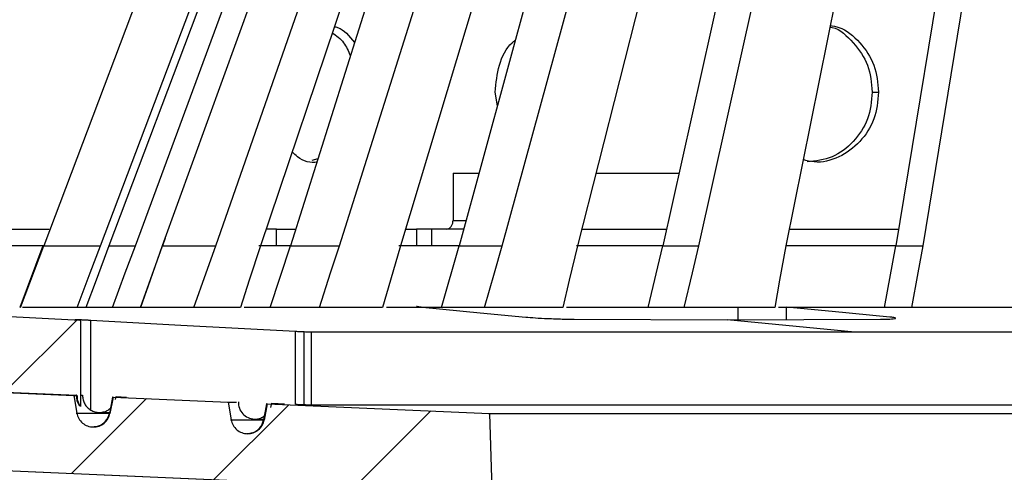
# Model space of a CAD drawing. Units: inches. Extents: x 4853.3 to 4908.3, y -3978.9 to -3938.1.
# Drawn here: x 4866 to 4869.5, y -3948.2 to -3946.6 of the extents above; entities that cross this region are included whole.
import ezdxf

# ---------------------------------------------------------------- set-up
doc = ezdxf.new("R2010")
doc.units = ezdxf.units.IN
doc.header["$MEASUREMENT"] = 0
doc.layers.add('A-DETL-MBND', color=160, linetype='Continuous', lineweight=9)
doc.layers.add('DIMENSION', color=144, linetype='Continuous')
doc.styles.add('Arial', font='arial.ttf', dxfattribs={"height": 0.5})
doc.dimstyles.new('Default_linear_style', dxfattribs={"dimscale": 12, "dimtxt": 0.5, "dimasz": 2, "dimexe": 0.023438, "dimexo": 0.03125, "dimgap": 0.0625, "dimtad": 1, "dimdec": 4, "dimrnd": 0.0625, "dimzin": 0, "dimdsep": 46, "dimlunit": 5, "dimtxsty": 'Arial', "dimcen": 0.09, "dimazin": 0, "dimtfac": 0.5, "dimtdec": 4, "dimtix": 1, "dimtmove": 0, "dimatfit": 3, "dimfxl": 1, "dimtvp": 1, "dimtfill": 1, "dimfrac": 2, "dimtolj": 1, "dimtzin": 0, "dimarcsym": 2})
pattern_1 = [(45, (4853.554, -3965.0827), (-0.265165, 0.265165), [])]

# ---------------------------------------------------------------- blocks, each defined once
blk = doc.blocks.new('*D52')
at = {"layer": 'A-DETL-MBND', "color": 0, "lineweight": -2, "transparency": 16777216}
for p, q in [((4864.02, -3947.7161), (4864.02, -3938.8301)), ((4879.0201, -3947.7161), (4879.0201, -3938.8301)), ((4878.2701, -3938.9004), (4864.77, -3938.9004))]:
    blk.add_line(p, q, dxfattribs=at)
at = {"layer": 'A-DETL-MBND', "color": 0, "transparency": 16777216}
for points in [[(4864.77, -3938.7754), (4864.77, -3939.0254), (4864.02, -3938.9004)], [(4878.2701, -3938.7754), (4878.2701, -3939.0254), (4879.0201, -3938.9004)]]:
    blk.add_solid(points, dxfattribs=at)
at = {"layer": 'Defpoints', "color": 0, "transparency": 16777216}
for p in [(4864.02, -3938.9004), (4864.02, -3947.8099), (4879.0201, -3947.8099)]:
    blk.add_point(p, dxfattribs=at)
at = {"layer": 'A-DETL-MBND', "color": 0, "transparency": 16777216, "insert": (4871.5265, -3938.0898), "char_height": 0.5, "attachment_point": 2, "style": 'Arial'}
blk.add_mtext('\\A1;15"', dxfattribs=at)

msp = doc.modelspace()

# ---------------------------------------------------------------- hatches: boundary and pattern name
at = {"layer": 'DIMENSION', "linetype": 'Continuous', "lineweight": 18}
h = msp.add_hatch(dxfattribs=at)
h.set_pattern_fill('ANSI31', color=256, scale=3.000001, style=0)
h.set_pattern_definition(pattern_1)
edge = h.paths.add_edge_path(flags=0)
edge.add_line((4864.75168, -3947.58572), (4864.75168, -3947.84163))
edge.add_spline(control_points=[(4864.75168, -3947.84163), (4865.06678, -3947.85511), (4865.38188, -3947.86859), (4865.69698, -3947.88206)], knot_values=[0.1895764, 0.1895764, 0.1895764, 0.1895764, 0.213609, 0.213609, 0.213609, 0.213609], weights=[1, 1, 1, 1], degree=3, periodic=0)
edge.add_spline(control_points=[(4865.69698, -3947.88206), (4865.6967, -3947.8886), (4865.69753, -3947.89527), (4865.69941, -3947.90154), (4865.70131, -3947.90787), (4865.70432, -3947.91396), (4865.70821, -3947.9193), (4865.71209, -3947.92465), (4865.71695, -3947.9294), (4865.72239, -3947.93315), (4865.72783, -3947.93691), (4865.73399, -3947.93979), (4865.74036, -3947.94154), (4865.74674, -3947.94329), (4865.75351, -3947.94396), (4865.7601, -3947.9435), (4865.7667, -3947.94304), (4865.77331, -3947.94144), (4865.77939, -3947.93882), (4865.78546, -3947.9362), (4865.79116, -3947.9325), (4865.79603, -3947.92802), (4865.80089, -3947.92354), (4865.80505, -3947.91816), (4865.80816, -3947.91232), (4865.81126, -3947.90648), (4865.8134, -3947.90003), (4865.8144, -3947.8935), (4865.81472, -3947.89138), (4865.81493, -3947.88925), (4865.81502, -3947.88711)], knot_values=[0.0000051, 0.0000051, 0.0000051, 0.0000051, 0.0005035, 0.0005035, 0.0005035, 0.001007, 0.001007, 0.001007, 0.0015106, 0.0015106, 0.0015106, 0.0020144, 0.0020144, 0.0020144, 0.0025183, 0.0025183, 0.0025183, 0.0030222, 0.0030222, 0.0030222, 0.0035262, 0.0035262, 0.0035262, 0.0040301, 0.0040301, 0.0040301, 0.0045338, 0.0045338, 0.0045338, 0.004695, 0.004695, 0.004695, 0.004695], weights=[1, 1, 1, 1, 1, 1, 1, 1, 1, 1, 1, 1, 1, 1, 1, 1, 1, 1, 1, 1, 1, 1, 1, 1, 1, 1, 1, 1, 1, 1, 1], degree=3, periodic=0)
edge.add_spline(control_points=[(4865.81502, -3947.88711), (4865.95289, -3947.89301), (4866.09076, -3947.89891), (4866.22863, -3947.9048)], knot_values=[0.1691378, 0.1691378, 0.1691378, 0.1691378, 0.1796532, 0.1796532, 0.1796532, 0.1796532], weights=[1, 1, 1, 1], degree=3, periodic=0)
edge.add_spline(control_points=[(4866.22863, -3947.9048), (4866.22835, -3947.91132), (4866.22918, -3947.91797), (4866.23105, -3947.92423), (4866.23294, -3947.93056), (4866.23595, -3947.93665), (4866.23983, -3947.942), (4866.24052, -3947.94294), (4866.24123, -3947.94387), (4866.24197, -3947.94477)], knot_values=[0.0000064, 0.0000064, 0.0000064, 0.0000064, 0.0005035, 0.0005035, 0.0005035, 0.001007, 0.001007, 0.001007, 0.0010948, 0.0010948, 0.0010948, 0.0010948], weights=[1, 1, 1, 1, 1, 1, 1, 1, 1, 1], degree=3, periodic=0)
edge.add_line((4866.24197, -3947.94477), (4866.24196, -3947.63646))
edge.add_spline(control_points=[(4866.24196, -3947.63646), (4865.93226, -3947.61955), (4865.62255, -3947.60264), (4865.31285, -3947.58572)], knot_values=[0.282943, 0.282943, 0.282943, 0.282943, 0.306579, 0.306579, 0.306579, 0.306579], weights=[1, 1, 1, 1], degree=3, periodic=0)
edge.add_line((4865.31285, -3947.58572), (4865.31285, -3947.31013))
edge.add_line((4865.31285, -3947.31013), (4865.03718, -3947.31013))
edge.add_line((4865.03718, -3947.31013), (4865.03718, -3947.58572))
edge.add_line((4865.03718, -3947.58572), (4864.75168, -3947.58572))
h = msp.add_hatch(dxfattribs=at)
h.set_pattern_fill('ANSI31', color=256, scale=3.000001, style=0)
h.set_pattern_definition(pattern_1)
edge = h.paths.add_edge_path(flags=0)
edge.add_line((4865.39685, -3947.37031), (4865.39685, -3947.59031))
edge.add_line((4865.39685, -3947.59031), (4866.02403, -3947.59031))
edge.add_spline(control_points=[(4866.02403, -3947.59031), (4866.03095, -3947.57198), (4866.03787, -3947.55364), (4866.0448, -3947.53531), (4866.05172, -3947.51698), (4866.05864, -3947.49864), (4866.06556, -3947.48031), (4866.0794, -3947.44364), (4866.09324, -3947.40698), (4866.10709, -3947.37031)], knot_values=[0, 0, 0, 0, 0.0014932, 0.0014932, 0.0014932, 0.0029865, 0.0029865, 0.0029865, 0.005973, 0.005973, 0.005973, 0.005973], weights=[1, 1, 1, 1, 1, 1, 1, 1, 1, 1], degree=3, periodic=0)
edge.add_line((4866.10709, -3947.37031), (4865.39685, -3947.37031))
h = msp.add_hatch(dxfattribs=at)
h.set_pattern_fill('ANSI31', color=256, scale=3.000001, style=0)
h.set_pattern_definition(pattern_1)
edge = h.paths.add_edge_path(flags=0)
edge.add_line((4869.56067, -3951.74989), (4867.81946, -3951.74989))
edge.add_spline(control_points=[(4867.81946, -3951.74989), (4867.80482, -3951.27497), (4867.79018, -3950.80004), (4867.77554, -3950.32511), (4867.75134, -3949.54004), (4867.72714, -3948.75496), (4867.70294, -3947.96989)], knot_values=[0.1365668, 0.1365668, 0.1365668, 0.1365668, 0.1727734, 0.1727734, 0.1727734, 0.2326244, 0.2326244, 0.2326244, 0.2326244], weights=[1, 1, 1, 1, 1, 1, 1], degree=3, periodic=0)
edge.add_spline(control_points=[(4867.70294, -3947.96989), (4867.43827, -3947.95839), (4867.17361, -3947.94689), (4866.90894, -3947.93539)], knot_values=[0.1674172, 0.1674172, 0.1674172, 0.1674172, 0.1876051, 0.1876051, 0.1876051, 0.1876051], weights=[1, 1, 1, 1], degree=3, periodic=0)
edge.add_spline(control_points=[(4866.90894, -3947.93539), (4866.90526, -3947.95479), (4866.90157, -3947.97419), (4866.89788, -3947.99359)], knot_values=[0.1195759, 0.1195759, 0.1195759, 0.1195759, 0.1210806, 0.1210806, 0.1210806, 0.1210806], weights=[1, 1, 1, 1], degree=3, periodic=0)
edge.add_spline(control_points=[(4866.89788, -3947.99359), (4866.89697, -3947.99837), (4866.89547, -3948.00308), (4866.89343, -3948.0075), (4866.89062, -3948.0136), (4866.88671, -3948.0193), (4866.88204, -3948.02413), (4866.87736, -3948.02896), (4866.87178, -3948.03304), (4866.86577, -3948.03605), (4866.85976, -3948.03906), (4866.85315, -3948.04107), (4866.84648, -3948.04191), (4866.83981, -3948.04276), (4866.83291, -3948.04247), (4866.82633, -3948.04106), (4866.81976, -3948.03966), (4866.81335, -3948.0371), (4866.80761, -3948.0336), (4866.80188, -3948.0301), (4866.79667, -3948.02556), (4866.79242, -3948.02035), (4866.78976, -3948.0171), (4866.78744, -3948.01356), (4866.78552, -3948.00982), (4866.78274, -3948.00443), (4866.78077, -3947.99854), (4866.77974, -3947.99255)], knot_values=[0.0061414, 0.0061414, 0.0061414, 0.0061414, 0.0065152, 0.0065152, 0.0065152, 0.0070317, 0.0070317, 0.0070317, 0.0075484, 0.0075484, 0.0075484, 0.0080651, 0.0080651, 0.0080651, 0.0085818, 0.0085818, 0.0085818, 0.0090982, 0.0090982, 0.0090982, 0.0096147, 0.0096147, 0.0096147, 0.0099344, 0.0099344, 0.0099344, 0.010401, 0.010401, 0.010401, 0.010401], weights=[1, 1, 1, 1, 1, 1, 1, 1, 1, 1, 1, 1, 1, 1, 1, 1, 1, 1, 1, 1, 1, 1, 1, 1, 1, 1, 1, 1], degree=3, periodic=0)
edge.add_spline(control_points=[(4866.77974, -3947.99255), (4866.77612, -3947.97147), (4866.7725, -3947.95039), (4866.76887, -3947.9293)], knot_values=[0.1225209, 0.1225209, 0.1225209, 0.1225209, 0.124151, 0.124151, 0.124151, 0.124151], weights=[1, 1, 1, 1], degree=3, periodic=0)
edge.add_spline(control_points=[(4866.76887, -3947.9293), (4866.63181, -3947.92335), (4866.49475, -3947.91739), (4866.35769, -3947.91143)], knot_values=[0.1995694, 0.1995694, 0.1995694, 0.1995694, 0.210024, 0.210024, 0.210024, 0.210024], weights=[1, 1, 1, 1], degree=3, periodic=0)
edge.add_spline(control_points=[(4866.35769, -3947.91143), (4866.354, -3947.93083), (4866.35031, -3947.95023), (4866.34663, -3947.96963)], knot_values=[0.1338202, 0.1338202, 0.1338202, 0.1338202, 0.1353249, 0.1353249, 0.1353249, 0.1353249], weights=[1, 1, 1, 1], degree=3, periodic=0)
edge.add_spline(control_points=[(4866.34663, -3947.96963), (4866.34582, -3947.97387), (4866.34455, -3947.97804), (4866.34286, -3947.982), (4866.34022, -3947.98818), (4866.33648, -3947.99399), (4866.33194, -3947.99894), (4866.3274, -3948.0039), (4866.32195, -3948.00814), (4866.31603, -3948.01131), (4866.3101, -3948.01449), (4866.30355, -3948.01669), (4866.29691, -3948.01772), (4866.29027, -3948.01876), (4866.28336, -3948.01866), (4866.27675, -3948.01744), (4866.27014, -3948.01622), (4866.26366, -3948.01384), (4866.25783, -3948.0105), (4866.252, -3948.00717), (4866.24666, -3948.00278), (4866.24227, -3947.9977), (4866.23952, -3947.99452), (4866.23709, -3947.99104), (4866.23507, -3947.98736), (4866.23187, -3947.98156), (4866.22962, -3947.97513), (4866.2285, -3947.9686)], knot_values=[0.0061845, 0.0061845, 0.0061845, 0.0061845, 0.0065151, 0.0065151, 0.0065151, 0.0070315, 0.0070315, 0.0070315, 0.0075481, 0.0075481, 0.0075481, 0.0080648, 0.0080648, 0.0080648, 0.0085813, 0.0085813, 0.0085813, 0.0090977, 0.0090977, 0.0090977, 0.0096142, 0.0096142, 0.0096142, 0.009934, 0.009934, 0.009934, 0.0104434, 0.0104434, 0.0104434, 0.0104434], weights=[1, 1, 1, 1, 1, 1, 1, 1, 1, 1, 1, 1, 1, 1, 1, 1, 1, 1, 1, 1, 1, 1, 1, 1, 1, 1, 1, 1], degree=3, periodic=0)
edge.add_spline(control_points=[(4866.2285, -3947.9686), (4866.22488, -3947.94751), (4866.22125, -3947.92643), (4866.21763, -3947.90535)], knot_values=[0.13672, 0.13672, 0.13672, 0.13672, 0.1383501, 0.1383501, 0.1383501, 0.1383501], weights=[1, 1, 1, 1], degree=3, periodic=0)
edge.add_spline(control_points=[(4866.21763, -3947.90535), (4866.09242, -3947.8999), (4865.96721, -3947.89446), (4865.84199, -3947.88902)], knot_values=[0.2214479, 0.2214479, 0.2214479, 0.2214479, 0.2309986, 0.2309986, 0.2309986, 0.2309986], weights=[1, 1, 1, 1], degree=3, periodic=0)
edge.add_spline(control_points=[(4865.84199, -3947.88902), (4865.83831, -3947.90842), (4865.83462, -3947.92782), (4865.83093, -3947.94722)], knot_values=[0.147147, 0.147147, 0.147147, 0.147147, 0.1486517, 0.1486517, 0.1486517, 0.1486517], weights=[1, 1, 1, 1], degree=3, periodic=0)
edge.add_spline(control_points=[(4865.83093, -3947.94722), (4865.83023, -3947.95091), (4865.82918, -3947.95456), (4865.8278, -3947.95805), (4865.82533, -3947.9643), (4865.82175, -3947.97021), (4865.81735, -3947.97529), (4865.81295, -3947.98037), (4865.80762, -3947.98476), (4865.80179, -3947.9881), (4865.79595, -3947.99143), (4865.78946, -3947.99381), (4865.78286, -3947.99503), (4865.77625, -3947.99625), (4865.76934, -3947.99634), (4865.7627, -3947.9953), (4865.75606, -3947.99427), (4865.74951, -3947.99207), (4865.74359, -3947.9889), (4865.73767, -3947.98572), (4865.73222, -3947.98148), (4865.72768, -3947.97652), (4865.72485, -3947.97343), (4865.72233, -3947.97001), (4865.7202, -3947.96639), (4865.7168, -3947.9606), (4865.71436, -3947.95414), (4865.71307, -3947.94756), (4865.71298, -3947.9471), (4865.71289, -3947.94664), (4865.71282, -3947.94618)], knot_values=[0.0062268, 0.0062268, 0.0062268, 0.0062268, 0.0065151, 0.0065151, 0.0065151, 0.0070314, 0.0070314, 0.0070314, 0.0075479, 0.0075479, 0.0075479, 0.0080645, 0.0080645, 0.0080645, 0.008581, 0.008581, 0.008581, 0.0090974, 0.0090974, 0.0090974, 0.0096138, 0.0096138, 0.0096138, 0.0099337, 0.0099337, 0.0099337, 0.0104498, 0.0104498, 0.0104498, 0.0104851, 0.0104851, 0.0104851, 0.0104851], weights=[1, 1, 1, 1, 1, 1, 1, 1, 1, 1, 1, 1, 1, 1, 1, 1, 1, 1, 1, 1, 1, 1, 1, 1, 1, 1, 1, 1, 1, 1, 1], degree=3, periodic=0)
edge.add_spline(control_points=[(4865.71282, -3947.94618), (4865.70919, -3947.9251), (4865.70557, -3947.90402), (4865.70195, -3947.88293)], knot_values=[0.1500045, 0.1500045, 0.1500045, 0.1500045, 0.1516346, 0.1516346, 0.1516346, 0.1516346], weights=[1, 1, 1, 1], degree=3, periodic=0)
edge.add_spline(control_points=[(4865.70195, -3947.88293), (4865.1418, -3947.85859), (4864.58166, -3947.83424), (4864.02152, -3947.80989)], knot_values=[0.2623257, 0.2623257, 0.2623257, 0.2623257, 0.3050507, 0.3050507, 0.3050507, 0.3050507], weights=[1, 1, 1, 1], degree=3, periodic=0)
edge.add_line((4864.02152, -3947.80989), (4864.02152, -3948.08989))
edge.add_spline(control_points=[(4864.02152, -3948.08989), (4865.14525, -3948.13874), (4866.26899, -3948.18759), (4867.39272, -3948.23641)], knot_values=[0.1144674, 0.1144674, 0.1144674, 0.1144674, 0.2001767, 0.2001767, 0.2001767, 0.2001767], weights=[1, 1, 1, 1], degree=3, periodic=0)
edge.add_spline(control_points=[(4867.39272, -3948.23641), (4867.42123, -3949.1613), (4867.44974, -3950.08619), (4867.47825, -3951.01108), (4867.4881, -3951.33068), (4867.49795, -3951.65029), (4867.5078, -3951.96989)], knot_values=[0.1414789, 0.1414789, 0.1414789, 0.1414789, 0.211989, 0.211989, 0.211989, 0.2363543, 0.2363543, 0.2363543, 0.2363543], weights=[1, 1, 1, 1, 1, 1, 1], degree=3, periodic=0)
edge.add_line((4867.5078, -3951.96989), (4869.34011, -3951.96989))
edge.add_line((4869.34011, -3951.96989), (4869.34011, -3954.24989))
edge.add_line((4869.34011, -3954.24989), (4869.56067, -3954.24989))
edge.add_line((4869.56067, -3954.24989), (4869.56067, -3951.74989))

# ---------------------------------------------------------------- linework, layer by layer
at = {"color": 7, "linetype": 'Continuous', "lineweight": 25}
for p, q in [((4866.31316, -3947.37031), (4867.37878, -3944.54846)), ((4867.40271, -3944.54846), (4866.34307, -3947.37031)), ((4866.43757, -3947.37031), (4867.47757, -3944.54846)), ((4867.55455, -3944.54846), (4866.53379, -3947.37031)), ((4866.72532, -3947.37031), (4867.70629, -3944.54846)), ((4867.83385, -3944.54846), (4866.88477, -3947.37031)), ((4867.16719, -3947.37031), (4868.05758, -3944.54846)), ((4868.23162, -3944.54846), (4867.38474, -3947.37031)), ((4867.74896, -3947.37031), (4868.52016, -3944.54846)), ((4868.73508, -3944.54846), (4868.01761, -3947.37031)), ((4868.45193, -3947.37031), (4869.07915, -3944.54846)), ((4869.32806, -3944.54846), (4868.76306, -3947.37031)), ((4869.25352, -3947.37031), (4869.7166, -3944.54846)), ((4867.73151, -3946.8688), (4867.7239, -3946.82005)), ((4869.07161, -3946.82005), (4869.09428, -3946.82005)), ((4867.08968, -3947.05929), (4867.06792, -3947.06477)), ((4867.57319, -3947.11013), (4867.66556, -3947.11013)), ((4867.57319, -3947.11013), (4867.57319, -3947.28013)), ((4868.08376, -3947.11013), (4868.38136, -3947.11013)), ((4865.60933, -3947.31013), (4866.12881, -3947.31013)), ((4866.94231, -3947.31013), (4866.90501, -3947.31013)), ((4866.94231, -3947.37031), (4866.94231, -3947.31013)), ((4866.94231, -3947.31013), (4867.00784, -3947.31013)), ((4867.40262, -3947.31013), (4867.44243, -3947.31013)), ((4867.44243, -3947.31013), (4867.44243, -3947.37031)), ((4867.4975, -3947.31013), (4867.44243, -3947.31013)), ((4867.6109, -3947.31013), (4867.4975, -3947.31013)), ((4868.03291, -3947.31013), (4868.33691, -3947.31013)), ((4868.7738, -3947.31013), (4869.1639, -3947.31013)), ((4866.5439, -3947.34238), (4866.53419, -3947.37031)), ((4866.10709, -3947.37031), (4865.39685, -3947.37031)), ((4866.10709, -3947.37031), (4866.02403, -3947.59031)), ((4866.02674, -3947.59031), (4866.10977, -3947.37031)), ((4866.10977, -3947.37031), (4866.10709, -3947.37031)), ((4866.10977, -3947.37031), (4866.31316, -3947.37031)), ((4866.34307, -3947.37031), (4866.43757, -3947.37031)), ((4866.45616, -3947.59031), (4866.53419, -3947.37031)), ((4866.53419, -3947.37031), (4866.72532, -3947.37031)), ((4866.99154, -3947.37031), (4866.87915, -3947.37031)), ((4866.91984, -3947.59031), (4866.99154, -3947.37031)), ((4866.99154, -3947.37031), (4867.16719, -3947.37031)), ((4867.59445, -3947.37031), (4867.37966, -3947.37031)), ((4867.53138, -3947.59031), (4867.59445, -3947.37031)), ((4867.59445, -3947.37031), (4867.74896, -3947.37031)), ((4868.32353, -3947.37031), (4868.01409, -3947.37031)), ((4868.27111, -3947.59031), (4868.32353, -3947.37031)), ((4868.32353, -3947.37031), (4868.45193, -3947.37031)), ((4869.15535, -3947.37031), (4868.76106, -3947.37031)), ((4869.11527, -3947.59031), (4869.15535, -3947.37031)), ((4869.15535, -3947.37031), (4869.25352, -3947.37031)), ((4865.31285, -3947.58572), (4866.24196, -3947.63646)), ((4866.22989, -3947.59031), (4866.03363, -3947.59031)), ((4866.26099, -3947.59031), (4866.22989, -3947.59031)), ((4866.35548, -3947.59031), (4866.26099, -3947.59031)), ((4866.45554, -3947.59031), (4866.35548, -3947.59031)), ((4866.64707, -3947.59031), (4866.45616, -3947.59031)), ((4866.81286, -3947.59031), (4866.64707, -3947.59031)), ((4866.91984, -3947.59031), (4866.82664, -3947.59031)), ((4867.09527, -3947.59031), (4866.91984, -3947.59031)), ((4867.32148, -3947.59031), (4867.09527, -3947.59031)), ((4867.6857, -3947.59031), (4867.53138, -3947.59031)), ((4867.96504, -3947.59031), (4867.6857, -3947.59031)), ((4868.39936, -3947.59031), (4868.27111, -3947.59031)), ((4868.72286, -3947.59031), (4868.39936, -3947.59031)), ((4869.21333, -3947.59031), (4869.11527, -3947.59031)), ((4869.57059, -3947.59031), (4869.21333, -3947.59031)), ((4866.22084, -3947.63446), (4866.23657, -3947.63595)), ((4866.24196, -3947.63646), (4866.24196, -3947.94477)), ((4866.27863, -3947.95805), (4866.27863, -3947.63731)), ((4868.00637, -3947.63287), (4868.55353, -3947.63511)), ((4868.55353, -3947.63511), (4869.1007, -3947.63287)), ((4869.00927, -3947.67963), (4868.55353, -3947.63511)), ((4867.00955, -3947.93702), (4867.00955, -3947.67687)), ((4867.04093, -3947.9383), (4867.04093, -3947.67851)), ((4869.00927, -3947.67963), (4867.06688, -3947.67963)), ((4867.06688, -3947.93918), (4867.06688, -3947.67963)), ((4869.61287, -3947.67963), (4869.00927, -3947.67963)), ((4865.81502, -3947.88711), (4866.22863, -3947.9048)), ((4865.84199, -3947.88902), (4866.21763, -3947.90535)), ((4866.21555, -3947.90535), (4866.22653, -3947.90535)), ((4866.21763, -3947.90535), (4866.2285, -3947.9686)), ((4866.22863, -3947.9048), (4866.22655, -3947.9048)), ((4866.24196, -3947.90453), (4866.2489, -3947.9048)), ((4866.24196, -3947.90535), (4866.24343, -3947.90535)), ((4866.35555, -3947.91143), (4866.3445, -3947.96963)), ((4866.35769, -3947.91143), (4866.34663, -3947.96963)), ((4866.35769, -3947.91143), (4866.35555, -3947.91143)), ((4866.35769, -3947.91143), (4866.76887, -3947.9293)), ((4866.36677, -3947.92023), (4866.3686, -3947.90985)), ((4866.3686, -3947.90985), (4866.40587, -3947.91143)), ((4866.76655, -3947.9293), (4866.79935, -3947.9293)), ((4866.76887, -3947.9293), (4866.77974, -3947.99255)), ((4866.90655, -3947.93539), (4866.8955, -3947.99359)), ((4866.90894, -3947.93539), (4866.89788, -3947.99359)), ((4866.90894, -3947.93539), (4866.90655, -3947.93539)), ((4866.90894, -3947.93539), (4867.70294, -3947.96989)), ((4866.92122, -3947.94815), (4866.92486, -3947.93343)), ((4866.92486, -3947.93343), (4866.97106, -3947.93539)), ((4867.06688, -3947.93918), (4869.61287, -3947.93918)), ((4866.30914, -3947.96638), (4866.34511, -3947.96638)), ((4866.86526, -3947.98996), (4866.89618, -3947.98996)), ((4867.70005, -3947.96989), (4871.52005, -3947.96989)), ((4864.02005, -3948.08989), (4867.39005, -3948.23641)), ((4864.02152, -3948.08989), (4867.39272, -3948.23641))]:
    msp.add_line(p, q, dxfattribs=at)
at = {"color": 8, "linetype": 'Continuous', "lineweight": 25}
for p, q in [((4867.57319, -3947.28013), (4867.6191, -3947.28013)), ((4867.4975, -3947.37031), (4867.4975, -3947.31013)), ((4867.4975, -3947.59274), (4867.4975, -3947.59031)), ((4868.59183, -3947.63495), (4868.59183, -3947.59031)), ((4868.76536, -3947.63424), (4868.76536, -3947.58947)), ((4866.22642, -3947.9686), (4866.34469, -3947.9686)), ((4866.34663, -3947.96963), (4866.3445, -3947.96963)), ((4866.77742, -3947.99255), (4866.89569, -3947.99255)), ((4866.89788, -3947.99359), (4866.8955, -3947.99359))]:
    msp.add_line(p, q, dxfattribs=at)
at = {"color": 7, "linetype": 'Continuous', "lineweight": 25, "flags": 128}
for points in [[(4867.1754, -3944.54846), (4866.57865, -3946.12869), (4866.10977, -3947.37031)], [(4867.88194, -3944.54846), (4867.38332, -3946.12869), (4866.99154, -3947.37031)], [(4868.36565, -3944.54846), (4867.93378, -3946.12869), (4867.59445, -3947.37031)], [(4868.95076, -3944.54846), (4868.59951, -3946.12869), (4868.32353, -3947.37031)], [(4869.61844, -3944.54846), (4869.35911, -3946.12869), (4869.15535, -3947.37031)], [(4866.22989, -3947.59031), (4866.27652, -3947.46711), (4866.31316, -3947.37031)], [(4866.34307, -3947.37031), (4866.29711, -3947.49351), (4866.26099, -3947.59031)], [(4866.35548, -3947.59031), (4866.40145, -3947.46711), (4866.43757, -3947.37031)], [(4866.53379, -3947.37031), (4866.48997, -3947.49351), (4866.45554, -3947.59031)], [(4866.64707, -3947.59031), (4866.69089, -3947.46711), (4866.72532, -3947.37031)], [(4866.88477, -3947.37031), (4866.8445, -3947.49351), (4866.81286, -3947.59031)], [(4867.09527, -3947.59031), (4867.13555, -3947.46711), (4867.16719, -3947.37031)], [(4867.38474, -3947.37031), (4867.34931, -3947.49351), (4867.32148, -3947.59031)], [(4867.6857, -3947.59031), (4867.72112, -3947.46711), (4867.74896, -3947.37031)], [(4868.01761, -3947.37031), (4867.98817, -3947.49351), (4867.96504, -3947.59031)], [(4868.39936, -3947.59031), (4868.4288, -3947.46711), (4868.45193, -3947.37031)], [(4868.76306, -3947.37031), (4868.74055, -3947.49351), (4868.72286, -3947.59031)], [(4869.21333, -3947.59031), (4869.23583, -3947.46711), (4869.25352, -3947.37031)], [(4867.46377, -3947.58947), (4867.67045, -3947.60949), (4867.83284, -3947.6252)], [(4869.13443, -3947.6252), (4868.92775, -3947.6052), (4868.76536, -3947.58947)], [(4867.00955, -3947.67687), (4866.60023, -3947.65473), (4866.27863, -3947.63731)], [(4867.70294, -3947.96989), (4867.77554, -3950.32511), (4867.81946, -3951.74989)], [(4866.30431, -3948.01543), (4866.29587, -3948.01754), (4866.29039, -3948.01824)], [(4866.85554, -3948.03931), (4866.84687, -3948.0415), (4866.83655, -3948.04239)]]:
    msp.add_lwpolyline(points, dxfattribs=at)
at = {"color": 7, "linetype": 'Continuous', "lineweight": 25}
for centre, radius, start, end in [((4866.28555, -3947.90733), 0.05906, 177.55, 213.93422), ((4866.28555, -3947.95844), 0.06, 290.09363, 349.24594), ((4866.83655, -3947.98239), 0.06, 289.75316, 349.24594)]:
    msp.add_arc(centre, radius, start, end, dxfattribs=at)
for points, knots in [([(4867.14876, -3946.58541), (4867.15272, -3946.58627), (4867.1807, -3946.59232), (4867.20245, -3946.61945), (4867.22112, -3946.64274)], [0, 0, 0, 0, 0.141794, 1, 1, 1, 1]), ([(4868.91995, -3946.58673), (4868.92268, -3946.58724), (4868.95515, -3946.59338), (4869.00599, -3946.64171), (4869.06231, -3946.72076), (4869.06851, -3946.78697), (4869.07161, -3946.82005)], [0, 0, 0, 0, 0.0298131, 0.3542553, 0.6774368, 1, 1, 1, 1]), ([(4868.92091, -3946.58191), (4868.93147, -3946.58355), (4868.97188, -3946.58983), (4869.02965, -3946.64092), (4869.08504, -3946.72111), (4869.0912, -3946.78706), (4869.09428, -3946.82005)], [0, 0, 0, 0, 0.105463, 0.4036845, 0.7017196, 1, 1, 1, 1]), ([(4867.14132, -3946.60753), (4867.15591, -3946.618), (4867.18337, -3946.63769), (4867.1989, -3946.67337), (4867.20618, -3946.69008)], [0, 0, 0, 0, 0.5315211, 1, 1, 1, 1]), ([(4867.7239, -3946.82005), (4867.72695, -3946.78771), (4867.73305, -3946.72309), (4867.76506, -3946.65774), (4867.79175, -3946.63694), (4867.79573, -3946.63384)], [0, 0, 0, 0, 0.4602989, 0.9196927, 1, 1, 1, 1]), ([(4869.09428, -3946.82005), (4869.09118, -3946.85289), (4869.08499, -3946.91852), (4869.0299, -3947.00113), (4868.95496, -3947.05703), (4868.87975, -3947.07649), (4868.83779, -3947.06529), (4868.82482, -3947.06184)], [0, 0, 0, 0, 0.2250678, 0.449773, 0.6749067, 0.8995233, 1, 1, 1, 1]), ([(4869.07161, -3946.82005), (4869.06847, -3946.85297), (4869.06218, -3946.91885), (4869.00659, -3947.00049), (4868.93058, -3947.05996), (4868.86969, -3947.06667), (4868.83926, -3947.07002)], [0, 0, 0, 0, 0.2492294, 0.4986771, 0.7494952, 1, 1, 1, 1]), ([(4867.08846, -3947.07002), (4867.08844, -3947.07003), (4867.06435, -3947.07616), (4867.0295, -3947.06559), (4867.00415, -3947.04008), (4866.99794, -3947.03384)], [0, 0, 0, 0, 0.0008477, 0.7554341, 1, 1, 1, 1]), ([(4867.54938, -3947.31013), (4867.55249, -3947.30968), (4867.55871, -3947.30878), (4867.56659, -3947.30187), (4867.57208, -3947.29194), (4867.57282, -3947.28408), (4867.57319, -3947.28013)], [0, 0, 0, 0, 0.2500564, 0.4998908, 0.7492371, 1, 1, 1, 1]), ([(4867.53138, -3947.59031), (4867.46709, -3947.59031), (4867.3997, -3947.59031), (4867.33809, -3947.59031), (4867.33526, -3947.59031)], [0, 0, 0, 0, 0.9540606, 1, 1, 1, 1]), ([(4867.44243, -3947.58572), (4867.443, -3947.58622), (4867.44428, -3947.58734), (4867.45682, -3947.58871), (4867.46377, -3947.58947)], [0, 0, 0, 0, 0.4455288, 1, 1, 1, 1]), ([(4868.27111, -3947.59031), (4868.19606, -3947.59031), (4868.09609, -3947.59031), (4868.00221, -3947.59031), (4867.97882, -3947.59031)], [0, 0, 0, 0, 0.7508044, 1, 1, 1, 1]), ([(4869.11527, -3947.59031), (4869.03161, -3947.59031), (4868.90298, -3947.59031), (4868.77972, -3947.59031), (4868.73664, -3947.59031)], [0, 0, 0, 0, 0.6504588, 1, 1, 1, 1]), ([(4866.27863, -3947.63731), (4866.27405, -3947.63706), (4866.26533, -3947.6366), (4866.25067, -3947.63584), (4866.23832, -3947.63519), (4866.22933, -3947.63477), (4866.22225, -3947.63445), (4866.2214, -3947.63446), (4866.22084, -3947.63446)], [0, 0, 0, 0, 0.146539, 0.2788518, 0.4999119, 0.6286189, 0.7550526, 1, 1, 1, 1]), ([(4867.83284, -3947.6252), (4867.84352, -3947.62609), (4867.86488, -3947.62789), (4867.90489, -3947.62999), (4867.93804, -3947.63131), (4867.97094, -3947.63236), (4867.99238, -3947.63267), (4868.00637, -3947.63287)], [0, 0, 0, 0, 0.249665, 0.4991124, 0.6321232, 0.7601149, 1, 1, 1, 1]), ([(4869.1007, -3947.63287), (4869.11284, -3947.63267), (4869.13146, -3947.63236), (4869.14663, -3947.6313), (4869.1549, -3947.63034), (4869.15442, -3947.6295), (4869.1542, -3947.6291)], [0, 0, 0, 0, 0.3848039, 0.5901082, 0.8034586, 1, 1, 1, 1]), ([(4869.15468, -3947.62829), (4869.15301, -3947.62782), (4869.14942, -3947.62682), (4869.13966, -3947.62576), (4869.13443, -3947.6252)], [0, 0, 0, 0, 0.4637463, 1, 1, 1, 1]), ([(4867.04093, -3947.67851), (4867.03658, -3947.67829), (4867.02689, -3947.67779), (4867.01571, -3947.6772), (4867.00955, -3947.67687)], [0, 0, 0, 0, 0.4490194, 1, 1, 1, 1]), ([(4867.06688, -3947.67963), (4867.06613, -3947.67962), (4867.06461, -3947.67959), (4867.05915, -3947.67937), (4867.05143, -3947.67902), (4867.04446, -3947.67868), (4867.04093, -3947.67851)], [0, 0, 0, 0, 0.2373745, 0.4831499, 0.737351, 1, 1, 1, 1]), ([(4866.22863, -3947.9048), (4866.22899, -3947.91137), (4866.2297, -3947.92459), (4866.23644, -3947.93775), (4866.24125, -3947.94385), (4866.24197, -3947.94477)], [0, 0, 0, 0, 0.4562336, 0.9183245, 1, 1, 1, 1]), ([(4866.2489, -3947.9048), (4866.24912, -3947.91021), (4866.24955, -3947.92106), (4866.25591, -3947.93584), (4866.26531, -3947.94875), (4866.27419, -3947.95495), (4866.27863, -3947.95805)], [0, 0, 0, 0, 0.2490476, 0.499163, 0.749581, 1, 1, 1, 1]), ([(4866.80566, -3947.92839), (4866.80623, -3947.93619), (4866.80737, -3947.9518), (4866.8204, -3947.97202), (4866.83957, -3947.98595), (4866.86253, -3947.99123), (4866.88368, -3947.9889), (4866.8942, -3947.98165), (4866.8983, -3947.97882)], [0, 0, 0, 0, 0.1773924, 0.3546656, 0.5319193, 0.70921, 0.8865717, 1, 1, 1, 1]), ([(4866.24196, -3947.94477), (4866.24132, -3947.94454), (4866.24007, -3947.94408), (4866.23828, -3947.94262), (4866.23712, -3947.94105), (4866.23657, -3947.9403)], [0, 0, 0, 0, 0.3560369, 0.6938409, 1, 1, 1, 1]), ([(4866.27863, -3947.95805), (4866.28322, -3947.96031), (4866.2924, -3947.96484), (4866.30779, -3947.96701), (4866.32307, -3947.96534), (4866.33701, -3947.9604), (4866.34445, -3947.95453), (4866.34788, -3947.95182)], [0, 0, 0, 0, 0.2060296, 0.4121302, 0.6182483, 0.8243798, 1, 1, 1, 1]), ([(4867.00955, -3947.93702), (4867.01571, -3947.93728), (4867.02689, -3947.93774), (4867.03658, -3947.93813), (4867.04093, -3947.9383)], [0, 0, 0, 0, 0.5509517, 1, 1, 1, 1]), ([(4867.04093, -3947.9383), (4867.04446, -3947.93844), (4867.05143, -3947.9387), (4867.05915, -3947.93897), (4867.06461, -3947.93915), (4867.06613, -3947.93917), (4867.06688, -3947.93918)], [0, 0, 0, 0, 0.2626117, 0.5168071, 0.7625985, 1, 1, 1, 1]), ([(4866.2285, -3947.9686), (4866.22969, -3947.97552), (4866.23204, -3947.98206), (4866.23899, -3947.99425), (4866.24354, -3947.99971), (4866.25411, -3948.00867), (4866.26025, -3948.01227), (4866.27324, -3948.01709), (4866.28025, -3948.01838), (4866.2941, -3948.01849), (4866.30112, -3948.01732), (4866.31419, -3948.0127), (4866.32039, -3948.00921), (4866.3311, -3948.00042), (4866.33574, -3947.99502), (4866.34282, -3947.9831), (4866.34533, -3947.97644), (4866.34663, -3947.96963)], [0, 0, 0, 0, 0.125, 0.125, 0.25, 0.25, 0.375, 0.375, 0.5, 0.5, 0.625, 0.625, 0.75, 0.75, 0.875, 0.875, 1, 1, 1, 1]), ([(4866.77974, -3947.99255), (4866.78093, -3947.99944), (4866.78329, -3948.00603), (4866.79023, -3948.01819), (4866.79478, -3948.02365), (4866.80534, -3948.03262), (4866.81149, -3948.03622), (4866.82448, -3948.04104), (4866.83148, -3948.04233), (4866.84534, -3948.04245), (4866.85236, -3948.04128), (4866.86543, -3948.03666), (4866.87163, -3948.03317), (4866.88236, -3948.02437), (4866.88699, -3948.01898), (4866.89407, -3948.00705), (4866.89659, -3948.00041), (4866.89788, -3947.99359)], [0, 0, 0, 0, 0.125, 0.125, 0.25, 0.25, 0.375, 0.375, 0.5, 0.5, 0.625, 0.625, 0.75, 0.75, 0.875, 0.875, 1, 1, 1, 1])]:
    msp.add_open_spline(points, degree=3, knots=knots, dxfattribs=at)

# ---------------------------------------------------------------- dimensions: what is measured, and where the dimension line sits
at = {"layer": 'A-DETL-MBND'}
dim = msp.add_linear_dim(base=(4864.02005, -3938.90041), p1=(4879.02005, -3947.80989), p2=(4864.02005, -3947.80989), dimstyle='Default_linear_style', override={"dimscale": 3, "dimtxt": 1, "dimasz": 0.25, "dimgap": 0.1, "dimpost": '"', "dimfxl": 15.5, "dimtfill": 0}, dxfattribs=at)
dim.commit()
dim.dimension.update_dxf_attribs({"geometry": '*D52', "text_midpoint": (4871.52648, -3938.90041), "dimtype": 160})

doc.saveas('drawing.dxf')
